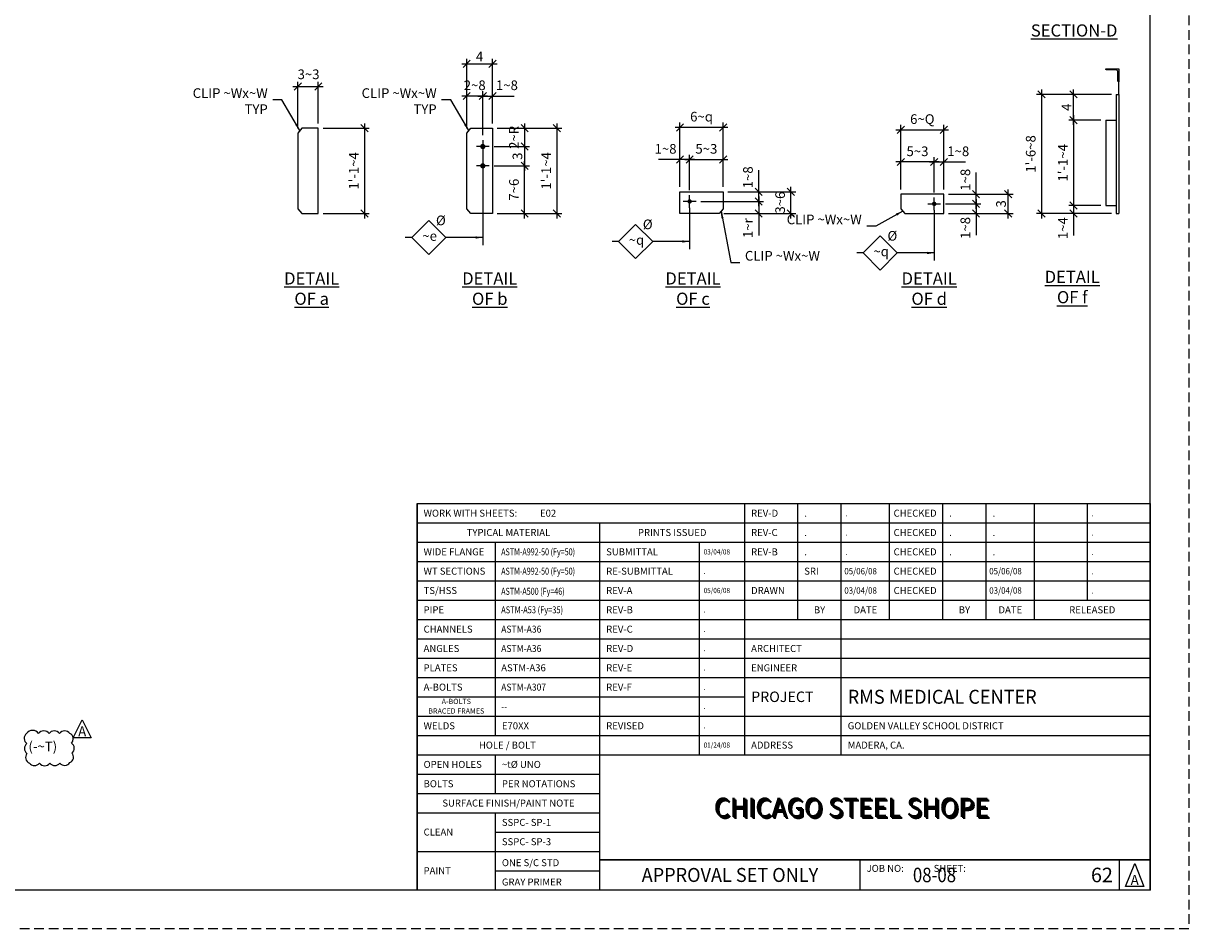
# Model space of a CAD drawing. Units: inches. Extents: x 0 to 432, y 0 to 288.
# Drawn here: x 251 to 432, y 0 to 141 of the extents above; entities that cross this region are included whole.
import ezdxf
from ezdxf.enums import TextEntityAlignment as Align

# ---------------------------------------------------------------- set-up
doc = ezdxf.new("R2010")
doc.units = ezdxf.units.IN
doc.header["$LTSCALE"] = 6
doc.header["$MEASUREMENT"] = 0
doc.header["$PDMODE"] = 98
doc.linetypes.add('CENTER', pattern=[2, 1.25, -0.25, 0.25, -0.25])
doc.linetypes.add('HIDDEN', pattern=[0.375, 0.25, -0.125])
for name, color, linetype in [('BORDERLINE', 3, 'Continuous'), ('DIM', 1, 'Continuous'), ('HOLES', 2, 'Continuous'), ('MATERIAL', 2, 'Continuous'), ('PLATES', 2, 'Continuous'), ('S2', 2, 'Continuous'), ('S5', 6, 'Continuous'), ('Secondary', 5, 'CENTER'), ('TEXT', 2, 'Continuous'), ('TEXTL', 3, 'Continuous')]:
    doc.layers.add(name, color=color, linetype=linetype)
doc.styles.add('17BA', font='ROMANS', dxfattribs={"width": 0.95, "height": 11.57})
doc.styles.add('ROMANLES', font='dim.shx', dxfattribs={"width": 0.8, "bigfont": 'dtl-big.shx'})
doc.styles.add('RSBA', font='ROMANS', dxfattribs={"width": 0.95, "height": 0.0904})
doc.styles.add('TEXTL', font='romans.shx')
doc.dimstyles.new('STD12', dxfattribs={"dimscale": 12, "dimtxt": 0.125, "dimasz": 0.09375, "dimexe": 0.0625, "dimexo": 0.0625, "dimgap": 0.03125, "dimtad": 1, "dimdec": 4, "dimzin": 3, "dimdsep": 46, "dimlunit": 4, "dimtxsty": 'ROMANLES', "dimblk": 'OBLIQUE', "dimcen": 0.0625, "dimdle": 0.0625, "dimclrd": 256, "dimclre": 256, "dimclrt": 3, "dimadec": 4, "dimazin": 0, "dimtfac": 0.65, "dimtdec": 4, "dimtmove": 0, "dimatfit": 3, "dimfxl": 0, "dimtolj": 1, "dimtzin": 0, "dimarcsym": 0})

# ---------------------------------------------------------------- blocks, each defined once
blk = doc.blocks.new('_Oblique')
at = {"layer": 'DIM', "color": 0, "lineweight": -2}
blk.add_line((-0.5, -0.5), (0.5, 0.5), dxfattribs=at)
blk = doc.blocks.new('*D20')
at = {"layer": 'Defpoints', "color": 0}
for p in [(359.7, 114.39), (370.23, 114.39), (359.07, 111.02)]:
    blk.add_point(p, dxfattribs=at)
at = {"layer": 'DIM', "lineweight": -2}
for p, q in [((360.45, 114.39), (370.98, 114.39)), ((370.23, 110.27), (370.23, 115.14)), ((359.82, 111.02), (370.98, 111.02))]:
    blk.add_line(p, q, dxfattribs=at)
at = {"layer": 'DIM', "lineweight": -2, "xscale": 1.125, "yscale": 1.125, "zscale": 1.125}
for p, rotation in [((370.23, 114.39), 90), ((370.23, 111.02), 270)]:
    blk.add_blockref('_Oblique', p, dxfattribs=dict(at, rotation=rotation))
at = {"layer": 'DIM', "color": 3, "insert": (368.56, 112.71), "char_height": 1.5, "attachment_point": 5, "rotation": 90, "style": 'ROMANLES'}
blk.add_mtext('\\A1;3~6', dxfattribs=at)
blk = doc.blocks.new('*D19')
at = {"layer": 'Defpoints', "color": 0}
for p in [(355.51, 112.89), (359.07, 111.02), (365.23, 111.02)]:
    blk.add_point(p, dxfattribs=at)
at = {"layer": 'DIM', "lineweight": -2}
for p, q in [((356.26, 112.89), (365.98, 112.89)), ((365.23, 113.64), (365.23, 111.02)), ((359.82, 111.02), (365.98, 111.02)), ((365.23, 111.02), (365.23, 107.6))]:
    blk.add_line(p, q, dxfattribs=at)
at = {"layer": 'DIM', "lineweight": -2, "xscale": 1.125, "yscale": 1.125, "zscale": 1.125}
for p, rotation in [((365.23, 112.89), 90), ((365.23, 111.02), 270)]:
    blk.add_blockref('_Oblique', p, dxfattribs=dict(at, rotation=rotation))
at = {"layer": 'DIM', "color": 3, "insert": (363.56, 108.75), "char_height": 1.5, "attachment_point": 5, "rotation": 90, "style": 'ROMANLES'}
blk.add_mtext('\\A1;1~r', dxfattribs=at)
blk = doc.blocks.new('*D18')
at = {"layer": 'Defpoints', "color": 0}
for p in [(359.7, 114.39), (365.23, 114.39), (355.51, 112.89)]:
    blk.add_point(p, dxfattribs=at)
at = {"layer": 'DIM', "lineweight": -2}
for p, q in [((365.23, 114.39), (365.23, 117.75)), ((360.45, 114.39), (365.98, 114.39)), ((365.23, 112.14), (365.23, 114.39)), ((356.26, 112.89), (365.98, 112.89))]:
    blk.add_line(p, q, dxfattribs=at)
at = {"layer": 'DIM', "lineweight": -2, "xscale": 1.125, "yscale": 1.125, "zscale": 1.125}
for p, rotation in [((365.23, 114.39), 90), ((365.23, 112.89), 270)]:
    blk.add_blockref('_Oblique', p, dxfattribs=dict(at, rotation=rotation))
at = {"layer": 'DIM', "color": 3, "insert": (363.56, 116.64), "char_height": 1.5, "attachment_point": 5, "rotation": 90, "style": 'ROMANLES'}
blk.add_mtext('\\A1;1~8', dxfattribs=at)
blk = doc.blocks.new('*D17')
at = {"layer": 'Defpoints', "color": 0}
for p in [(353.01, 124.39), (353.01, 114.39), (359.7, 114.39)]:
    blk.add_point(p, dxfattribs=at)
at = {"layer": 'DIM', "lineweight": -2}
for p, q in [((353.01, 115.14), (353.01, 125.14)), ((359.7, 115.14), (359.7, 125.14)), ((360.45, 124.39), (352.26, 124.39))]:
    blk.add_line(p, q, dxfattribs=at)
at = {"layer": 'DIM', "lineweight": -2, "xscale": 1.125, "yscale": 1.125, "zscale": 1.125, "rotation": 180}
blk.add_blockref('_Oblique', (353.01, 124.39), dxfattribs=at)
at = {"layer": 'DIM', "lineweight": -2, "xscale": 1.125, "yscale": 1.125, "zscale": 1.125}
blk.add_blockref('_Oblique', (359.7, 124.39), dxfattribs=at)
at = {"layer": 'DIM', "color": 3, "insert": (356.36, 126.06), "char_height": 1.5, "attachment_point": 5, "style": 'ROMANLES'}
blk.add_mtext('\\A1;6~q', dxfattribs=at)
blk = doc.blocks.new('*D16')
at = {"layer": 'Defpoints', "color": 0}
for p in [(353.01, 119.39), (353.01, 114.39), (354.51, 113.89)]:
    blk.add_point(p, dxfattribs=at)
at = {"layer": 'DIM', "lineweight": -2}
for p, q in [((353.01, 115.14), (353.01, 120.14)), ((354.51, 114.64), (354.51, 120.14)), ((353.01, 119.39), (349.65, 119.39)), ((355.26, 119.39), (353.01, 119.39))]:
    blk.add_line(p, q, dxfattribs=at)
at = {"layer": 'DIM', "lineweight": -2, "xscale": 1.125, "yscale": 1.125, "zscale": 1.125, "rotation": 180}
blk.add_blockref('_Oblique', (353.01, 119.39), dxfattribs=at)
at = {"layer": 'DIM', "lineweight": -2, "xscale": 1.125, "yscale": 1.125, "zscale": 1.125}
blk.add_blockref('_Oblique', (354.51, 119.39), dxfattribs=at)
at = {"layer": 'DIM', "color": 3, "insert": (350.77, 121.06), "char_height": 1.5, "attachment_point": 5, "style": 'ROMANLES'}
blk.add_mtext('\\A1;1~8', dxfattribs=at)
blk = doc.blocks.new('*D15')
at = {"layer": 'Defpoints', "color": 0}
for p in [(359.7, 119.39), (359.7, 114.39), (354.51, 113.89)]:
    blk.add_point(p, dxfattribs=at)
at = {"layer": 'DIM', "lineweight": -2}
for p, q in [((354.51, 114.64), (354.51, 120.14)), ((359.7, 115.14), (359.7, 120.14)), ((353.76, 119.39), (360.45, 119.39))]:
    blk.add_line(p, q, dxfattribs=at)
at = {"layer": 'DIM', "lineweight": -2, "xscale": 1.125, "yscale": 1.125, "zscale": 1.125, "rotation": 180}
blk.add_blockref('_Oblique', (354.51, 119.39), dxfattribs=at)
at = {"layer": 'DIM', "lineweight": -2, "xscale": 1.125, "yscale": 1.125, "zscale": 1.125}
blk.add_blockref('_Oblique', (359.7, 119.39), dxfattribs=at)
at = {"layer": 'DIM', "color": 3, "insert": (357.11, 121.06), "char_height": 1.5, "attachment_point": 5, "style": 'ROMANLES'}
blk.add_mtext('\\A1;5~3', dxfattribs=at)
blk = doc.blocks.new('*D14')
at = {"layer": 'Defpoints', "color": 0}
for p in [(296.85, 130.72), (293.67, 123.51), (296.85, 124.26)]:
    blk.add_point(p, dxfattribs=at)
at = {"layer": 'DIM', "lineweight": -2}
for p, q in [((292.92, 130.72), (297.6, 130.72)), ((293.67, 124.26), (293.67, 131.47)), ((296.85, 125.01), (296.85, 131.47))]:
    blk.add_line(p, q, dxfattribs=at)
at = {"layer": 'DIM', "lineweight": -2, "xscale": 1.125, "yscale": 1.125, "zscale": 1.125, "rotation": 180}
blk.add_blockref('_Oblique', (293.67, 130.72), dxfattribs=at)
at = {"layer": 'DIM', "lineweight": -2, "xscale": 1.125, "yscale": 1.125, "zscale": 1.125}
blk.add_blockref('_Oblique', (296.85, 130.72), dxfattribs=at)
at = {"layer": 'DIM', "color": 3, "insert": (295.34, 132.63), "char_height": 1.5, "attachment_point": 5, "style": 'ROMANLES'}
blk.add_mtext('\\A1;3~3', dxfattribs=at)
blk = doc.blocks.new('*D13')
at = {"layer": 'Defpoints', "color": 0}
for p in [(296.85, 124.26), (296.84, 111.02), (304.01, 111.02)]:
    blk.add_point(p, dxfattribs=at)
at = {"layer": 'DIM', "lineweight": -2}
for p, q in [((304.01, 125.01), (304.01, 110.27)), ((297.6, 124.26), (304.76, 124.26)), ((297.59, 111.02), (304.76, 111.02))]:
    blk.add_line(p, q, dxfattribs=at)
at = {"layer": 'DIM', "lineweight": -2, "xscale": 1.125, "yscale": 1.125, "zscale": 1.125}
for p, rotation in [((304.01, 124.26), 90), ((304.01, 111.02), 270)]:
    blk.add_blockref('_Oblique', p, dxfattribs=dict(at, rotation=rotation))
at = {"layer": 'DIM', "color": 3, "insert": (302.35, 117.64), "char_height": 1.5, "attachment_point": 5, "rotation": 90, "style": 'ROMANLES'}
blk.add_mtext("\\A1;1'-1~4", dxfattribs=at)
blk = doc.blocks.new('*D12')
at = {"layer": 'Defpoints', "color": 0}
for p in [(323.89, 124.26), (323.39, 121.42), (328.89, 121.42)]:
    blk.add_point(p, dxfattribs=at)
at = {"layer": 'DIM', "lineweight": -2}
for p, q in [((328.89, 125.01), (328.89, 120.67)), ((324.64, 124.26), (329.64, 124.26)), ((324.14, 121.42), (329.64, 121.42))]:
    blk.add_line(p, q, dxfattribs=at)
at = {"layer": 'DIM', "lineweight": -2, "xscale": 1.125, "yscale": 1.125, "zscale": 1.125}
for p, rotation in [((328.89, 124.26), 90), ((328.89, 121.42), 270)]:
    blk.add_blockref('_Oblique', p, dxfattribs=dict(at, rotation=rotation))
at = {"layer": 'DIM', "color": 3, "insert": (327.23, 122.84), "char_height": 1.5, "attachment_point": 5, "rotation": 90, "style": 'ROMANLES'}
blk.add_mtext('\\A1;2~R', dxfattribs=at)
blk = doc.blocks.new('*D11')
at = {"layer": 'Defpoints', "color": 0}
for p in [(323.39, 121.42), (323.39, 118.42), (328.89, 118.42)]:
    blk.add_point(p, dxfattribs=at)
at = {"layer": 'DIM', "lineweight": -2}
for p, q in [((324.14, 121.42), (329.64, 121.42)), ((328.89, 122.17), (328.89, 117.67)), ((324.14, 118.42), (329.64, 118.42))]:
    blk.add_line(p, q, dxfattribs=at)
at = {"layer": 'DIM', "lineweight": -2, "xscale": 1.125, "yscale": 1.125, "zscale": 1.125}
for p, rotation in [((328.89, 121.42), 90), ((328.89, 118.42), 270)]:
    blk.add_blockref('_Oblique', p, dxfattribs=dict(at, rotation=rotation))
at = {"layer": 'DIM', "color": 3, "insert": (327.77, 119.92), "char_height": 1.5, "attachment_point": 5, "rotation": 90, "style": 'ROMANLES'}
blk.add_mtext('\\A1;3', dxfattribs=at)
blk = doc.blocks.new('*D10')
at = {"layer": 'Defpoints', "color": 0}
for p in [(323.89, 118.42), (328.89, 118.42), (323.89, 111.02)]:
    blk.add_point(p, dxfattribs=at)
at = {"layer": 'DIM', "lineweight": -2}
for p, q in [((324.64, 118.42), (329.64, 118.42)), ((328.89, 110.27), (328.89, 119.17)), ((324.64, 111.02), (329.64, 111.02))]:
    blk.add_line(p, q, dxfattribs=at)
at = {"layer": 'DIM', "lineweight": -2, "xscale": 1.125, "yscale": 1.125, "zscale": 1.125}
for p, rotation in [((328.89, 118.42), 90), ((328.89, 111.02), 270)]:
    blk.add_blockref('_Oblique', p, dxfattribs=dict(at, rotation=rotation))
at = {"layer": 'DIM', "color": 3, "insert": (327.23, 114.72), "char_height": 1.5, "attachment_point": 5, "rotation": 90, "style": 'ROMANLES'}
blk.add_mtext('\\A1;7~6', dxfattribs=at)
blk = doc.blocks.new('*D9')
at = {"layer": 'Defpoints', "color": 0}
for p in [(323.89, 124.26), (323.88, 111.02), (333.89, 111.02)]:
    blk.add_point(p, dxfattribs=at)
at = {"layer": 'DIM', "lineweight": -2}
for p, q in [((333.89, 125.01), (333.89, 110.27)), ((324.64, 124.26), (334.64, 124.26)), ((324.63, 111.02), (334.64, 111.02))]:
    blk.add_line(p, q, dxfattribs=at)
at = {"layer": 'DIM', "lineweight": -2, "xscale": 1.125, "yscale": 1.125, "zscale": 1.125}
for p, rotation in [((333.89, 124.26), 90), ((333.89, 111.02), 270)]:
    blk.add_blockref('_Oblique', p, dxfattribs=dict(at, rotation=rotation))
at = {"layer": 'DIM', "color": 3, "insert": (332.23, 117.64), "char_height": 1.5, "attachment_point": 5, "rotation": 90, "style": 'ROMANLES'}
blk.add_mtext("\\A1;1'-1~4", dxfattribs=at)
blk = doc.blocks.new('*D8')
at = {"layer": 'Defpoints', "color": 0}
for p in [(323.89, 134.26), (319.89, 123.51), (323.89, 124.26)]:
    blk.add_point(p, dxfattribs=at)
at = {"layer": 'DIM', "lineweight": -2}
for p, q in [((319.14, 134.26), (324.64, 134.26)), ((319.89, 124.26), (319.89, 135.01)), ((323.89, 125.01), (323.89, 135.01))]:
    blk.add_line(p, q, dxfattribs=at)
at = {"layer": 'DIM', "lineweight": -2, "xscale": 1.125, "yscale": 1.125, "zscale": 1.125, "rotation": 180}
blk.add_blockref('_Oblique', (319.89, 134.26), dxfattribs=at)
at = {"layer": 'DIM', "lineweight": -2, "xscale": 1.125, "yscale": 1.125, "zscale": 1.125}
blk.add_blockref('_Oblique', (323.89, 134.26), dxfattribs=at)
at = {"layer": 'DIM', "color": 3, "insert": (321.89, 135.39), "char_height": 1.5, "attachment_point": 5, "style": 'ROMANLES'}
blk.add_mtext('\\A1;4', dxfattribs=at)
blk = doc.blocks.new('*D7')
at = {"layer": 'Defpoints', "color": 0}
for p in [(319.89, 129.26), (319.89, 123.51), (322.39, 122.42)]:
    blk.add_point(p, dxfattribs=at)
at = {"layer": 'DIM', "lineweight": -2}
for p, q in [((323.14, 129.26), (319.14, 129.26)), ((319.89, 124.26), (319.89, 130.01)), ((322.39, 123.17), (322.39, 130.01))]:
    blk.add_line(p, q, dxfattribs=at)
at = {"layer": 'DIM', "lineweight": -2, "xscale": 1.125, "yscale": 1.125, "zscale": 1.125, "rotation": 180}
blk.add_blockref('_Oblique', (319.89, 129.26), dxfattribs=at)
at = {"layer": 'DIM', "lineweight": -2, "xscale": 1.125, "yscale": 1.125, "zscale": 1.125}
blk.add_blockref('_Oblique', (322.39, 129.26), dxfattribs=at)
at = {"layer": 'DIM', "color": 3, "insert": (321.14, 130.93), "char_height": 1.5, "attachment_point": 5, "style": 'ROMANLES'}
blk.add_mtext('\\A1;2~8', dxfattribs=at)
blk = doc.blocks.new('*D6')
at = {"layer": 'Defpoints', "color": 0}
for p in [(323.89, 129.26), (323.89, 124.26), (322.39, 122.42)]:
    blk.add_point(p, dxfattribs=at)
at = {"layer": 'DIM', "lineweight": -2}
for p, q in [((321.64, 129.26), (323.89, 129.26)), ((322.39, 123.17), (322.39, 130.01)), ((323.89, 125.01), (323.89, 130.01)), ((323.89, 129.26), (327.25, 129.26))]:
    blk.add_line(p, q, dxfattribs=at)
at = {"layer": 'DIM', "lineweight": -2, "xscale": 1.125, "yscale": 1.125, "zscale": 1.125, "rotation": 180}
blk.add_blockref('_Oblique', (322.39, 129.26), dxfattribs=at)
at = {"layer": 'DIM', "lineweight": -2, "xscale": 1.125, "yscale": 1.125, "zscale": 1.125}
blk.add_blockref('_Oblique', (323.89, 129.26), dxfattribs=at)
at = {"layer": 'DIM', "color": 3, "insert": (326.14, 130.93), "char_height": 1.5, "attachment_point": 5, "style": 'ROMANLES'}
blk.add_mtext('\\A1;1~8', dxfattribs=at)
blk = doc.blocks.new('*D74')
at = {"layer": 'Defpoints', "color": 0}
for p in [(393.98, 124.02), (387.29, 114.02), (393.98, 114.02)]:
    blk.add_point(p, dxfattribs=at)
at = {"layer": 'DIM', "lineweight": -2}
for p, q in [((386.54, 124.02), (394.73, 124.02)), ((387.29, 114.77), (387.29, 124.77)), ((393.98, 114.77), (393.98, 124.77))]:
    blk.add_line(p, q, dxfattribs=at)
at = {"layer": 'DIM', "lineweight": -2, "xscale": 1.125, "yscale": 1.125, "zscale": 1.125, "rotation": 180}
blk.add_blockref('_Oblique', (387.29, 124.02), dxfattribs=at)
at = {"layer": 'DIM', "lineweight": -2, "xscale": 1.125, "yscale": 1.125, "zscale": 1.125}
blk.add_blockref('_Oblique', (393.98, 124.02), dxfattribs=at)
at = {"layer": 'DIM', "color": 3, "insert": (390.64, 125.68), "char_height": 1.5, "attachment_point": 5, "style": 'ROMANLES'}
blk.add_mtext('\\A1;6~Q', dxfattribs=at)
blk = doc.blocks.new('*D75')
at = {"layer": 'Defpoints', "color": 0}
for p in [(387.29, 119.02), (387.29, 114.02), (392.48, 113.52)]:
    blk.add_point(p, dxfattribs=at)
at = {"layer": 'DIM', "lineweight": -2}
for p, q in [((387.29, 114.77), (387.29, 119.77)), ((392.48, 114.27), (392.48, 119.77)), ((393.23, 119.02), (386.54, 119.02))]:
    blk.add_line(p, q, dxfattribs=at)
at = {"layer": 'DIM', "lineweight": -2, "xscale": 1.125, "yscale": 1.125, "zscale": 1.125, "rotation": 180}
blk.add_blockref('_Oblique', (387.29, 119.02), dxfattribs=at)
at = {"layer": 'DIM', "lineweight": -2, "xscale": 1.125, "yscale": 1.125, "zscale": 1.125}
blk.add_blockref('_Oblique', (392.48, 119.02), dxfattribs=at)
at = {"layer": 'DIM', "color": 3, "insert": (389.89, 120.68), "char_height": 1.5, "attachment_point": 5, "style": 'ROMANLES'}
blk.add_mtext('\\A1;5~3', dxfattribs=at)
blk = doc.blocks.new('*D76')
at = {"layer": 'Defpoints', "color": 0}
for p in [(393.98, 119.02), (393.98, 114.02), (392.48, 113.52)]:
    blk.add_point(p, dxfattribs=at)
at = {"layer": 'DIM', "lineweight": -2}
for p, q in [((392.48, 114.27), (392.48, 119.77)), ((393.98, 114.77), (393.98, 119.77)), ((391.73, 119.02), (393.98, 119.02)), ((393.98, 119.02), (397.34, 119.02))]:
    blk.add_line(p, q, dxfattribs=at)
at = {"layer": 'DIM', "lineweight": -2, "xscale": 1.125, "yscale": 1.125, "zscale": 1.125, "rotation": 180}
blk.add_blockref('_Oblique', (392.48, 119.02), dxfattribs=at)
at = {"layer": 'DIM', "lineweight": -2, "xscale": 1.125, "yscale": 1.125, "zscale": 1.125}
blk.add_blockref('_Oblique', (393.98, 119.02), dxfattribs=at)
at = {"layer": 'DIM', "color": 3, "insert": (396.22, 120.68), "char_height": 1.5, "attachment_point": 5, "style": 'ROMANLES'}
blk.add_mtext('\\A1;1~8', dxfattribs=at)
blk = doc.blocks.new('*D77')
at = {"layer": 'Defpoints', "color": 0}
for p in [(393.98, 114.02), (398.98, 114.02), (393.48, 112.52)]:
    blk.add_point(p, dxfattribs=at)
at = {"layer": 'DIM', "lineweight": -2}
for p, q in [((398.98, 114.02), (398.98, 117.38)), ((394.73, 114.02), (399.73, 114.02)), ((398.98, 111.77), (398.98, 114.02)), ((394.23, 112.52), (399.73, 112.52))]:
    blk.add_line(p, q, dxfattribs=at)
at = {"layer": 'DIM', "lineweight": -2, "xscale": 1.125, "yscale": 1.125, "zscale": 1.125}
for p, rotation in [((398.98, 114.02), 90), ((398.98, 112.52), 270)]:
    blk.add_blockref('_Oblique', p, dxfattribs=dict(at, rotation=rotation))
at = {"layer": 'DIM', "color": 3, "insert": (397.32, 116.26), "char_height": 1.5, "attachment_point": 5, "rotation": 90, "style": 'ROMANLES'}
blk.add_mtext('\\A1;1~8', dxfattribs=at)
blk = doc.blocks.new('*D78')
at = {"layer": 'Defpoints', "color": 0}
for p in [(393.98, 114.02), (403.98, 114.02), (393.98, 111.02)]:
    blk.add_point(p, dxfattribs=at)
at = {"layer": 'DIM', "lineweight": -2}
for p, q in [((394.73, 114.02), (404.73, 114.02)), ((403.98, 110.27), (403.98, 114.77)), ((394.73, 111.02), (404.73, 111.02))]:
    blk.add_line(p, q, dxfattribs=at)
at = {"layer": 'DIM', "lineweight": -2, "xscale": 1.125, "yscale": 1.125, "zscale": 1.125}
for p, rotation in [((403.98, 114.02), 90), ((403.98, 111.02), 270)]:
    blk.add_blockref('_Oblique', p, dxfattribs=dict(at, rotation=rotation))
at = {"layer": 'DIM', "color": 3, "insert": (402.86, 112.52), "char_height": 1.5, "attachment_point": 5, "rotation": 90, "style": 'ROMANLES'}
blk.add_mtext('\\A1;3', dxfattribs=at)
blk = doc.blocks.new('*D79')
at = {"layer": 'Defpoints', "color": 0}
for p in [(393.48, 112.52), (393.98, 111.02), (398.98, 111.02)]:
    blk.add_point(p, dxfattribs=at)
at = {"layer": 'DIM', "lineweight": -2}
for p, q in [((394.23, 112.52), (399.73, 112.52)), ((398.98, 113.27), (398.98, 111.02)), ((394.73, 111.02), (399.73, 111.02)), ((398.98, 111.02), (398.98, 107.66))]:
    blk.add_line(p, q, dxfattribs=at)
at = {"layer": 'DIM', "lineweight": -2, "xscale": 1.125, "yscale": 1.125, "zscale": 1.125}
for p, rotation in [((398.98, 112.52), 90), ((398.98, 111.02), 270)]:
    blk.add_blockref('_Oblique', p, dxfattribs=dict(at, rotation=rotation))
at = {"layer": 'DIM', "color": 3, "insert": (397.32, 108.78), "char_height": 1.5, "attachment_point": 5, "rotation": 90, "style": 'ROMANLES'}
blk.add_mtext('\\A1;1~8', dxfattribs=at)
blk = doc.blocks.new('*D88')
at = {"layer": 'Defpoints', "color": 0}
for p in [(414.13, 129.52), (420.76, 129.52), (419.13, 125.52)]:
    blk.add_point(p, dxfattribs=at)
at = {"layer": 'DIM', "lineweight": -2}
for p, q in [((420.01, 129.52), (413.38, 129.52)), ((414.13, 124.77), (414.13, 130.27)), ((418.38, 125.52), (413.38, 125.52))]:
    blk.add_line(p, q, dxfattribs=at)
at = {"layer": 'DIM', "lineweight": -2, "xscale": 1.125, "yscale": 1.125, "zscale": 1.125}
for p, rotation in [((414.13, 129.52), 90), ((414.13, 125.52), 270)]:
    blk.add_blockref('_Oblique', p, dxfattribs=dict(at, rotation=rotation))
at = {"layer": 'DIM', "color": 3, "insert": (413.01, 127.52), "char_height": 1.5, "attachment_point": 5, "rotation": 90, "style": 'ROMANLES'}
blk.add_mtext('\\A1;4', dxfattribs=at)
blk = doc.blocks.new('*D87')
at = {"layer": 'Defpoints', "color": 0}
for p in [(419.13, 112.27), (414.13, 111.02), (420.76, 111.02)]:
    blk.add_point(p, dxfattribs=at)
at = {"layer": 'DIM', "lineweight": -2}
for p, q in [((418.38, 112.27), (413.38, 112.27)), ((414.13, 113.02), (414.13, 111.02)), ((420.01, 111.02), (413.38, 111.02)), ((414.13, 111.02), (414.13, 107.6))]:
    blk.add_line(p, q, dxfattribs=at)
at = {"layer": 'DIM', "lineweight": -2, "xscale": 1.125, "yscale": 1.125, "zscale": 1.125}
for p, rotation in [((414.13, 112.27), 90), ((414.13, 111.02), 270)]:
    blk.add_blockref('_Oblique', p, dxfattribs=dict(at, rotation=rotation))
at = {"layer": 'DIM', "color": 3, "insert": (412.47, 108.75), "char_height": 1.5, "attachment_point": 5, "rotation": 90, "style": 'ROMANLES'}
blk.add_mtext('\\A1;1~4', dxfattribs=at)
blk = doc.blocks.new('*D86')
at = {"layer": 'Defpoints', "color": 0}
for p in [(419.13, 125.52), (414.13, 112.27), (419.13, 112.27)]:
    blk.add_point(p, dxfattribs=at)
at = {"layer": 'DIM', "lineweight": -2}
for p, q in [((418.38, 125.52), (413.38, 125.52)), ((414.13, 126.27), (414.13, 111.52)), ((418.38, 112.27), (413.38, 112.27))]:
    blk.add_line(p, q, dxfattribs=at)
at = {"layer": 'DIM', "lineweight": -2, "xscale": 1.125, "yscale": 1.125, "zscale": 1.125}
for p, rotation in [((414.13, 125.52), 90), ((414.13, 112.27), 270)]:
    blk.add_blockref('_Oblique', p, dxfattribs=dict(at, rotation=rotation))
at = {"layer": 'DIM', "color": 3, "insert": (412.47, 118.89), "char_height": 1.5, "attachment_point": 5, "rotation": 90, "style": 'ROMANLES'}
blk.add_mtext("\\A1;1'-1~4", dxfattribs=at)
blk = doc.blocks.new('*D85')
at = {"layer": 'Defpoints', "color": 0}
for p in [(420.76, 129.52), (409.13, 111.02), (420.76, 111.02)]:
    blk.add_point(p, dxfattribs=at)
at = {"layer": 'DIM', "lineweight": -2}
for p, q in [((420.01, 129.52), (408.38, 129.52)), ((409.13, 130.27), (409.13, 110.27)), ((420.01, 111.02), (408.38, 111.02))]:
    blk.add_line(p, q, dxfattribs=at)
at = {"layer": 'DIM', "lineweight": -2, "xscale": 1.125, "yscale": 1.125, "zscale": 1.125}
for p, rotation in [((409.13, 129.52), 90), ((409.13, 111.02), 270)]:
    blk.add_blockref('_Oblique', p, dxfattribs=dict(at, rotation=rotation))
at = {"layer": 'DIM', "color": 3, "insert": (407.47, 120.27), "char_height": 1.5, "attachment_point": 5, "rotation": 90, "style": 'ROMANLES'}
blk.add_mtext("\\A1;1'-6~8", dxfattribs=at)

msp = doc.modelspace()

# ---------------------------------------------------------------- linework, layer by layer
at = {"layer": 'BORDERLINE', "linetype": 'HIDDEN'}
msp.add_lwpolyline([(0, 288), (432, 288), (432, 0), (0, 0)], close=True, dxfattribs=at)
at = {"layer": 'BORDERLINE', "const_width": 0.1875}
msp.add_lwpolyline([(15, 6), (15, 282), (426, 282), (426, 6)], close=True, dxfattribs=at)
at = {"layer": 'DIM'}
for p, q in [((421.13092, 129.51897), (421.13092, 131.45792)), ((322.39239, 117.41813), (322.39239, 106.11722)), ((354.51196, 111.89397), (354.51196, 105.50176)), ((392.4814, 111.51897), (392.49745, 103.71984)), ((311.35053, 107.29593), (310.35053, 107.29593)), ((343.47011, 106.68047), (342.47011, 106.68047)), ((381.4556, 104.89855), (380.4556, 104.89855))]:
    msp.add_line(p, q, dxfattribs=at)
for points in [[(311.35053, 107.29593), (314.00218, 109.94758), (316.65384, 107.29593), (314.00218, 104.64428)], [(343.47011, 106.68047), (346.12176, 109.33212), (348.77341, 106.68047), (346.12176, 104.02882)], [(381.4556, 104.89855), (384.10725, 107.5502), (386.7589, 104.89855), (384.10725, 102.2469)], [(260.19034, 32.43327), (261.59705, 29.61986), (258.78364, 29.61986)], [(423.61803, 10.13318), (423.61803, 10.13318), (425.02473, 6.54646), (422.21132, 6.54646)]]:
    msp.add_lwpolyline(points, close=True, dxfattribs=at)
msp.add_lwpolyline([(251.5526, 30.29468, 0.52056705), (251.61717, 28.74606, 0.52056705), (251.61717, 27.19743, 0.52056705), (252.00461, 25.71333, 0.52056705), (253.55436, 25.71333, 0.52056705), (255.16869, 25.71333, 0.52056705), (256.71845, 25.71333, 0.52056705), (258.2682, 25.77785, 0.52056705), (258.59107, 27.26195, 0.52056705), (258.5265, 28.81058, 0.52056705), (258.2682, 30.29468, 0.52056705), (256.65387, 30.29468, 0.52056705), (255.03955, 30.29468, 0.52056705), (253.42522, 30.29468, 0.52056705)], format="xyb", close=True, dxfattribs=at)
at = {"layer": 'HOLES'}
for points, const_width in [([(322.59551, 121.41813, -1), (322.18926, 121.41813, -1)], 0.40625), ([(322.59551, 118.41813, -1), (322.18926, 118.41813, -1)], 0.40625), ([(354.34009, 112.89397, 1), (354.68384, 112.89397, 1)], 0.34375), ([(392.65327, 112.51897, -1), (392.30952, 112.51897, -1)], 0.34375)]:
    msp.add_lwpolyline(points, format="xyb", close=True, dxfattribs=dict(at, const_width=const_width))
at = {"layer": 'MATERIAL'}
for p, q in [((420.75592, 129.51897), (420.75592, 111.01897)), ((420.75592, 129.51897), (421.13092, 129.51897)), ((421.13092, 129.51897), (421.13092, 111.01897)), ((419.13092, 125.51897), (419.13092, 112.26897)), ((419.13092, 125.51897), (420.75592, 125.51897)), ((419.13092, 112.26897), (420.75592, 112.26897)), ((420.75592, 111.01897), (421.13092, 111.01897))]:
    msp.add_line(p, q, dxfattribs=at)
msp.add_lwpolyline([(421.13092, 133.45792), (421.13092, 131.45792), (421.08967, 131.45792, -0.414213562), (421.00592, 131.54167), (421.00592, 133.02042, 0.414213562), (420.69342, 133.33292), (419.21467, 133.33292, -0.414213562), (419.13092, 133.41667), (419.13092, 133.45792)], format="xyb", close=True, dxfattribs=at)
at = {"layer": 'PLATES'}
for points in [[(296.85449, 124.26306), (294.29199, 124.26306), (293.66699, 123.51306), (293.66699, 111.76897), (294.29199, 111.01897), (296.85449, 111.01897), (296.85449, 124.26306)], [(323.87633, 111.01897), (320.51739, 111.01897), (319.89239, 111.76897), (319.89239, 123.51306), (320.51739, 124.26306), (323.89239, 124.26306), (323.89239, 111.01897)], [(353.01196, 114.39397), (359.69946, 114.39397), (359.69946, 111.76897), (359.07446, 111.01897), (353.01196, 111.01897), (353.01196, 114.39397)], [(393.9814, 114.01897), (387.2939, 114.01897), (387.2939, 111.76897), (387.9189, 111.01897), (393.9814, 111.01897), (393.9814, 114.01897)]]:
    msp.add_lwpolyline(points, dxfattribs=at)
at = {"layer": 'S2'}
for p, q in [((312.19838, 66), (312.19838, 6)), ((363.05459, 27), (363.05459, 66)), ((371.30459, 48), (371.30459, 66)), ((378.05459, 27), (378.05459, 66)), ((385.55459, 48), (385.55459, 66)), ((393.80459, 48), (393.80459, 66)), ((400.55459, 48), (400.55459, 66)), ((408.05459, 48), (408.05459, 66)), ((416.30459, 51), (416.30459, 66)), ((312.19838, 63), (426, 63)), ((340.55459, 6), (340.55459, 63)), ((312.19838, 60), (426, 60)), ((324.35764, 30), (324.35764, 60)), ((356.05459, 27), (356.05459, 60)), ((312.19838, 57), (426, 57)), ((312.19838, 54), (426, 54)), ((312.19838, 51), (426, 51)), ((312.19838, 48), (426, 48)), ((312.19838, 45), (426, 45)), ((312.19838, 42), (426, 42)), ((312.19838, 39), (426, 39)), ((312.19838, 36), (363.05459, 36)), ((312.19838, 33), (426, 33)), ((312.19838, 30), (426, 30)), ((312.19838, 27), (426, 27)), ((324.35764, 21.11346), (324.35764, 27)), ((312.19838, 24), (340.55459, 24)), ((312.19838, 21), (340.55459, 21)), ((312.19838, 18), (340.55459, 18)), ((324.35764, 6), (324.35764, 18)), ((324.35764, 15), (340.55459, 15)), ((312.19838, 12), (340.55459, 12)), ((340.55459, 10.67964), (426, 10.67964)), ((380.98606, 6), (380.98606, 10.67964)), ((421.23606, 6), (421.23606, 10.67964)), ((421.23606, 6), (421.23606, 10.67964)), ((324.35764, 9), (340.55459, 9))]:
    msp.add_line(p, q, dxfattribs=at)
for points in [[(312.19838, 66), (426, 66), (426, 6), (312.19838, 6)], [(340.55459, 27), (426, 27), (426, 10.67964), (340.55459, 10.67964)], [(340.55459, 27), (426, 27), (426, 10.67964), (340.55459, 10.67964)]]:
    msp.add_lwpolyline(points, close=True, dxfattribs=at)
at = {"layer": 'Secondary'}
for p, q in [((323.39239, 121.41813), (321.39239, 121.41813)), ((322.39239, 122.41813), (322.39239, 117.41813)), ((323.39239, 118.41813), (321.39239, 118.41813)), ((355.51196, 112.89397), (353.51196, 112.89397)), ((354.51196, 111.89397), (354.51196, 113.89397)), ((391.4814, 112.51897), (393.4814, 112.51897)), ((392.4814, 111.51897), (392.4814, 113.51897))]:
    msp.add_line(p, q, dxfattribs=at)

# ---------------------------------------------------------------- texts
at = {"layer": 'DIM', "color": 3, "char_height": 1.5, "style": 'ROMANLES'}
for s, insert, attachment_point in [('CLIP ~Wx~W\\P  TYP', (289.00367, 130.46094), 3), ('CLIP ~Wx~W\\P  TYP', (315.22907, 130.46094), 3), ('%%c', (315.88324, 109.75948), 5), ('CLIP ~Wx~W\\P ', (381.23704, 110.85308), 3), ('%%c', (348.00282, 109.14402), 5), ('~e', (314.14137, 107.34198), 5), ('~q', (346.26095, 106.72652), 5), ('%%c', (385.98831, 107.36211), 5), ('CLIP ~Wx~W\\P ', (363.09298, 105.20654), 1), ('~q', (384.24644, 104.9446), 5), ('(-~T)', (254.07112, 28.09827), 5)]:
    msp.add_mtext(s, dxfattribs=dict(at, insert=insert, attachment_point=attachment_point))
at = {"layer": 'S2', "style": 'ROMANLES'}
for s, height, p in [('WORK WITH SHEETS:', 1.0848, (313.19838, 64.5)), ('E02', 1.0848, (331.27603, 64.5)), ('REV-D', 1.0848, (364.05459, 64.5)), ('.', 1.0848, (372.30459, 64.5)), ('CHECKED', 1.0848, (386.17959, 64.5)), ('.', 1.0848, (394.80459, 64.5)), ('.', 1.0848, (401.55459, 64.5)), ('REV-C', 1.0848, (364.05459, 61.5)), ('CHECKED', 1.0848, (386.17959, 61.5)), ('.', 1.0848, (372.30459, 61.5)), ('.', 1.0848, (394.80459, 61.5)), ('.', 1.0848, (401.55459, 61.5)), ('WIDE FLANGE', 1.0848, (313.19838, 58.5)), ('SUBMITTAL', 1.0848, (341.55459, 58.5)), ('REV-B', 1.0848, (364.05459, 58.5)), ('.', 1.0848, (372.30459, 58.5)), ('CHECKED', 1.0848, (386.17959, 58.5)), ('.', 1.0848, (394.80459, 58.5)), ('.', 1.0848, (401.55459, 58.5)), ('WT SECTIONS', 1.0848, (313.19838, 55.5)), ('RE-SUBMITTAL', 1.0848, (341.55459, 55.5)), ('SRI', 1.0848, (372.30459, 55.5)), ('CHECKED', 1.0848, (386.17959, 55.5)), ('TS/HSS', 1.0848, (313.19838, 52.5)), ('REV-A', 1.0848, (341.55459, 52.5)), ('DRAWN', 1.0848, (364.05459, 52.5)), ('CHECKED', 1.0848, (386.17959, 52.5)), ('PIPE', 1.0848, (313.19838, 49.5)), ('REV-B', 1.0848, (341.55459, 49.5)), ('CHANNELS', 1.0848, (313.19838, 46.5)), ('REV-C', 1.0848, (341.55459, 46.5)), ('ANGLES', 1.0848, (313.19838, 43.5)), ('REV-D', 1.0848, (341.55459, 43.5)), ('ARCHITECT', 1.0848, (364.05459, 43.5)), ('PLATES', 1.0848, (313.19838, 40.5)), ('ASTM-A36', 1.0848, (325.25002, 40.5)), ('REV-E', 1.0848, (341.55459, 40.5)), ('ENGINEER', 1.0848, (364.05459, 40.5)), ('A-BOLTS', 1.0848, (313.19838, 37.5)), ('REV-F', 1.0848, (341.55459, 37.5)), ('PROJECT', 1.6272, (364.05459, 36)), ('WELDS', 1.0848, (313.19838, 31.5)), ('E70XX', 1.0848, (325.35764, 31.5)), ('E70XX', 1.0848, (325.35764, 31.5)), ('REVISED', 1.0848, (341.55459, 31.5)), ('GOLDEN VALLEY SCHOOL DISTRICT', 1.0848, (379.05459, 31.5)), ('ADDRESS', 1.0848, (364.05459, 28.5)), ('MADERA, CA.', 1.0848, (379.05459, 28.5)), ('OPEN HOLES', 1.0848, (313.19838, 25.5)), ('~t%%C UNO', 1.0848, (325.35764, 25.5)), ('BOLTS', 1.0848, (313.19838, 22.5)), ('PER NOTATIONS', 1.0848, (325.35764, 22.5)), ('SSPC- SP-1', 1.0848, (325.35764, 16.5)), ('CLEAN', 1.0848, (313.19838, 15)), ('SSPC- SP-3', 1.0848, (325.35764, 13.5)), ('ONE S/C STD', 1.0848, (325.35764, 10.24674)), ('PAINT', 1.0848, (313.19838, 9)), ('GRAY PRIMER', 1.0848, (325.35764, 7.24674))]:
    msp.add_text(s, height=height, dxfattribs=at).set_placement(p, align=Align.MIDDLE_LEFT)
for s, height, width, p in [('.', 1, 0.85, (378.67959, 64.5)), ('.', 1, 0.85, (416.92959, 64.5)), ('.', 1, 0.85, (378.67959, 61.5)), ('.', 1, 0.85, (416.92959, 61.5)), ('ASTM-A992-50 (Fy=50)', 1.0848, 0.75, (325.25002, 58.5)), ('03/04/08', 0.8125, 0.9, (356.67959, 58.5)), ('.', 1, 0.85, (378.67959, 58.5)), ('.', 1, 0.85, (416.92959, 58.5)), ('ASTM-A992-50 (Fy=50)', 1.0848, 0.75, (325.25002, 55.5)), ('.', 0.8125, 0.9, (356.67959, 55.5)), ('05/06/08', 1, 0.9, (378.5309, 55.5)), ('05/06/08', 1, 0.9, (401.0309, 55.5)), ('.', 1, 0.85, (416.92959, 55.5)), ('ASTM-A500 (Fy=46)', 1.0848, 0.75, (325.25002, 52.3731)), ('05/06/08', 0.8125, 0.9, (356.67959, 52.5)), ('03/04/08', 1, 0.9, (378.5309, 52.5)), ('03/04/08', 1, 0.9, (401.0309, 52.5)), ('.', 1, 0.85, (416.92959, 52.5)), ('ASTM-A53 (Fy=35)', 1.0848, 0.78, (325.25002, 49.5)), ('.', 0.8125, 0.9, (356.67959, 49.5)), ('ASTM-A36', 1.0848, 0.9, (325.25002, 46.5)), ('.', 0.8125, 0.9, (356.67959, 46.5)), ('ASTM-A36', 1.0848, 0.9, (325.25002, 43.5)), ('.', 0.8125, 0.9, (356.67959, 43.5)), ('.', 0.8125, 0.9, (356.67959, 40.5)), ('ASTM-A307', 1.0848, 0.9, (325.25002, 37.5)), ('.', 0.8125, 0.9, (356.67959, 37.5)), ('RMS MEDICAL CENTER', 2.1696, 0.95, (379.05459, 36)), ('--', 1.0848, 0.9, (325.25002, 34.5)), ('.', 0.8125, 0.9, (356.67959, 34.5)), ('.', 0.8125, 0.9, (356.67959, 31.5)), ('01/24/08', 0.8125, 0.9, (356.67959, 28.5))]:
    msp.add_text(s, height=height, dxfattribs=dict(at, width=width)).set_placement(p, align=Align.MIDDLE_LEFT)
for s, p in [('TYPICAL MATERIAL', (326.37649, 61.5)), ('PRINTS ISSUED', (351.80459, 61.5)), ('BY', (374.67959, 49.5)), ('BY', (374.67959, 49.5)), ('DATE', (381.80459, 49.5)), ('DATE', (381.80459, 49.5)), ('BY', (397.17959, 49.5)), ('BY', (397.17959, 49.5)), ('DATE', (404.30459, 49.5)), ('DATE', (404.30459, 49.5)), ('RELEASED', (417.0273, 49.5)), ('RELEASED', (417.0273, 49.5)), ('HOLE / BOLT ', (326.37649, 28.5)), ('SURFACE FINISH/PAINT NOTE', (326.37649, 19.5))]:
    msp.add_text(s, height=1.0848, dxfattribs=at).set_placement(p, align=Align.MIDDLE_CENTER)
for s, p in [('A-BOLTS', (318.27801, 34.625)), ('BRACED FRAMES', (318.27801, 33.13338))]:
    msp.add_text(s, height=0.8136, dxfattribs=at).set_placement(p, align=Align.BOTTOM_CENTER)
at = {"layer": 'S2', "style": 'RSBA', "width": 0.95}
for p in [(358.25183, 17.35228), (358.44468, 17.15951), (358.57325, 17.031)]:
    msp.add_text('CHICAGO STEEL SHOPE', height=3, dxfattribs=at).set_placement(p)
at = {"layer": 'S2', "style": 'ROMANLES', "width": 0.95}
msp.add_text('APPROVAL SET ONLY', height=2.1696, dxfattribs=at).set_placement((360.77032, 8.33982), align=Align.MIDDLE_CENTER)
at = {"layer": 'S2', "style": 'ROMANLES'}
msp.add_text('JOB NO:              SHEET:', height=1.0848, dxfattribs=at).set_placement((381.98606, 8.81956))
at = {"layer": 'S5', "style": '17BA', "width": 0.95}
for p in [(260.19034, 29.36564), (423.61803, 6.29224)]:
    msp.add_text('A', height=1.57294, dxfattribs=at).set_placement(p, align=Align.BOTTOM_CENTER)
at = {"layer": 'TEXT', "char_height": 1.8897636, "attachment_point": 5, "style": 'ROMANLES'}
for s, insert in [('{\\LSECTION-D}', (414.21143, 139.4383)), ('{\\LDETAIL OF a}', (295.82131, 99.36452)), ('{\\LDETAIL OF b}', (323.47283, 99.36452)), ('{\\LDETAIL OF c}', (355.02609, 99.36452)), ('{\\LDETAIL OF d}', (391.7029, 99.36452)), ('{\\LDETAIL OF f}', (413.91743, 99.60861))]:
    msp.add_mtext(s, dxfattribs=dict(at, insert=insert))
at = {"layer": 'TEXTL', "linetype": 'Continuous', "style": 'TEXTL', "width": 0.85}
msp.add_text('08-08', height=2.25225, dxfattribs=at).set_placement((389.17355, 8.33982), align=Align.MIDDLE_LEFT)
at = {"layer": 'TEXTL', "linetype": 'Continuous', "style": 'TEXTL'}
msp.add_text('62', height=2.25225, dxfattribs=at).set_placement((420.23606, 8.33982), align=Align.MIDDLE_RIGHT)

# ---------------------------------------------------------------- dimensions: what is measured, and where the dimension line sits
at = {"layer": 'DIM'}
for base, p1, p2, text, picture, middle in [((323.89239, 134.26306), (319.89239, 123.51306), (323.89239, 124.26306), '4', '*D8', (321.89239, 135.38806)), ((319.89239, 129.26306), (322.39239, 122.41813), (319.89239, 123.51306), '2~8', '*D7', (321.14239, 130.92556)), ((323.89239, 129.26306), (322.39239, 122.41813), (323.89239, 124.26306), '1~8', '*D6', (326.13524, 130.92556)), ((353.01196, 124.39397), (359.69946, 114.39397), (353.01196, 114.39397), '6~q', '*D17', (356.35571, 126.05647)), ((393.9814, 124.01897), (387.2939, 114.01897), (393.9814, 114.01897), '6~Q', '*D74', (390.63765, 125.68147)), ((353.01196, 119.39397), (354.51196, 113.89397), (353.01196, 114.39397), '1~8', '*D16', (350.7691, 121.05647)), ((359.69946, 119.39397), (354.51196, 113.89397), (359.69946, 114.39397), '5~3', '*D15', (357.10571, 121.05647)), ((387.2939, 119.01897), (392.4814, 113.51897), (387.2939, 114.01897), '5~3', '*D75', (389.88765, 120.68147)), ((393.9814, 119.01897), (392.4814, 113.51897), (393.9814, 114.01897), '1~8', '*D76', (396.22426, 120.68147))]:
    dim = msp.add_linear_dim(base=base, p1=p1, p2=p2, text=text, dimstyle='STD12', dxfattribs=at)
    dim.commit()
    dim.dimension.update_dxf_attribs({"geometry": picture, "text_midpoint": middle})
dim = msp.add_linear_dim(base=(296.85449, 130.72081), p1=(293.66699, 123.51306), p2=(296.85449, 124.26306), text='3~3', dimstyle='STD12', override={"dimtmove": 2}, dxfattribs=at)
dim.commit()
dim.dimension.update_dxf_attribs({"geometry": '*D14', "text_midpoint": (295.33561, 132.62978), "dimtype": 160})
for base, p1, p2, angle, text, picture, middle in [((409.13092, 111.01897), (420.75592, 129.51897), (420.75592, 111.01897), 90, "1'-6~8", '*D85', (407.46842, 120.26897)), ((414.13092, 129.51897), (419.13092, 125.51897), (420.75592, 129.51897), 90, '4', '*D88', (413.00592, 127.51897)), ((304.0089, 111.01897), (296.85449, 124.26306), (296.83843, 111.01897), 90, "1'-1~4", '*D13', (302.3464, 117.64101)), ((328.89239, 121.41813), (323.89239, 124.26306), (323.39239, 121.41813), 90, '2~R', '*D12', (327.22989, 122.84059)), ((333.89239, 111.01897), (323.89239, 124.26306), (323.87633, 111.01897), 90, "1'-1~4", '*D9', (332.22989, 117.64101)), ((414.13092, 112.26897), (419.13092, 125.51897), (419.13092, 112.26897), 90, "1'-1~4", '*D86', (412.46842, 118.89397)), ((328.89239, 118.41813), (323.39239, 121.41813), (323.39239, 118.41813), 90, '3', '*D11', (327.76739, 119.91813)), ((328.89239, 118.41813), (323.89239, 111.01897), (323.89239, 118.41813), 270, '7~6', '*D10', (327.22989, 114.71855)), ((365.2265, 114.39397), (355.51196, 112.89397), (359.69946, 114.39397), 90, '1~8', '*D18', (363.564, 116.63682)), ((398.9814, 114.01897), (393.4814, 112.51897), (393.9814, 114.01897), 90, '1~8', '*D77', (397.3189, 116.26182)), ((370.2265, 114.39397), (359.07446, 111.01897), (359.69946, 114.39397), 90, '3~6', '*D20', (368.564, 112.70647)), ((403.9814, 114.01897), (393.9814, 111.01897), (393.9814, 114.01897), 90, '3', '*D78', (402.8564, 112.51897)), ((365.2265, 111.01897), (355.51196, 112.89397), (359.07446, 111.01897), 90, '1~r', '*D19', (363.564, 108.74754)), ((398.9814, 111.01897), (393.4814, 112.51897), (393.9814, 111.01897), 90, '1~8', '*D79', (397.3189, 108.77611)), ((414.13092, 111.01897), (419.13092, 112.26897), (420.75592, 111.01897), 90, '1~4', '*D87', (412.46842, 108.74754))]:
    dim = msp.add_linear_dim(base=base, p1=p1, p2=p2, angle=angle, text=text, dimstyle='STD12', dxfattribs=at)
    dim.commit()
    dim.dimension.update_dxf_attribs({"geometry": picture, "text_midpoint": middle})

# ---------------------------------------------------------------- leaders
for points, override in [([(293.98333, 123.89267), (291.19079, 128.6822), (289.78074, 128.6822)], {"dimgap": 0.03125, "dimtad": 0}), ([(320.20873, 123.89267), (317.41619, 128.6822), (316.00614, 128.6822)], {"dimgap": 0.03125, "dimtad": 0}), ([(359.38696, 111.39397), (360.90586, 103.42779), (362.31591, 103.42779)], {"dimgap": 0.03125, "dimtad": 0}), ([(387.6064, 111.39397), (383.42416, 109.07433), (382.01411, 109.07433)], {"dimgap": 0.03125, "dimtad": 0}), ([(322.39239, 107.29593), (316.65384, 107.29593)], {"dimtad": 0}), ([(354.51196, 106.68047), (348.77341, 106.68047)], {"dimtad": 0}), ([(392.49745, 104.89855), (386.7589, 104.89855)], {"dimtad": 0})]:
    msp.add_leader(points, dimstyle='STD12', override=override, dxfattribs=at)

doc.saveas('drawing.dxf')
